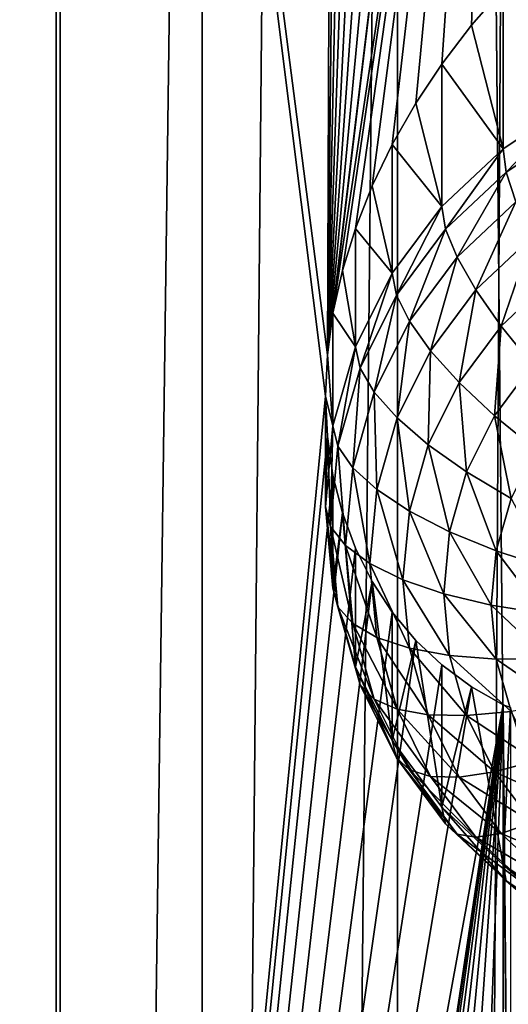
# Model space of a CAD drawing. Extents: x -245 to 25, y -233 to 40.
# Drawn here: x 6 to 8, y -170 to -167 of the extents above; entities that cross this region are included whole.
import ezdxf

# ---------------------------------------------------------------- set-up
doc = ezdxf.new("R2010")
doc.units = 0
doc.layers.add('L2', color=7, linetype='CONTINUOUS')
doc.layers.add('L3', color=7, linetype='CONTINUOUS')

msp = doc.modelspace()

# ---------------------------------------------------------------- linework, layer by layer
at = {"layer": 'L2', "color": 250}
for points in [[(7.878462, -217.5441, 123.5512), (7.878462, -158.3435, 102.004), (7.517541, -218.0048, 122.2855)], [(7.517541, -218.0048, 122.2855), (7.878462, -158.3435, 102.004), (7.517541, -158.8042, 100.7382)], [(7.517541, -218.0048, 122.2855), (7.517541, -158.8042, 100.7382), (6.928203, -218.4371, 121.0979)], [(6.928203, -218.4371, 121.0979), (7.517541, -158.8042, 100.7382), (6.928203, -159.2364, 99.55061)], [(6.928203, -218.4371, 121.0979), (6.928203, -159.2364, 99.55061), (6.128355, -218.8278, 120.0245)], [(6.128355, -218.8278, 120.0245), (6.928203, -159.2364, 99.55061), (6.128355, -159.6271, 98.4772)], [(6.48769, -161.3211, 93.82315), (5.749067, -167.2367, 95.50999), (5.564182, -167.0968, 95.35389)], [(6.077212, -163.7194, 94.42759), (6.48769, -161.3211, 93.82315), (5.564182, -167.0968, 95.35389)], [(6.48769, -161.3211, 93.82315), (5.828233, -167.3187, 95.58623), (5.749067, -167.2367, 95.50999)], [(5.899038, -167.4095, 95.66148), (5.828233, -167.3187, 95.58623), (6.48769, -161.3211, 93.82315)], [(6.48769, -161.3211, 93.82315), (5.959361, -167.5067, 95.73331), (5.899038, -167.4095, 95.66148)], [(6.48769, -161.3211, 93.82315), (6.009539, -167.6106, 95.80187), (5.959361, -167.5067, 95.73331)], [(6.048727, -167.7195, 95.86575), (6.009539, -167.6106, 95.80187), (6.48769, -161.3211, 93.82315)], [(6.48769, -161.3211, 93.82315), (6.077212, -167.8344, 95.92532), (6.048727, -167.7195, 95.86575)], [(6.48769, -161.3211, 93.82315), (6.094305, -167.953, 95.97919), (6.077212, -167.8344, 95.92532)], [(6.48769, -161.3211, 93.82315), (6.1, -172.6791, 97.70291), (6.094305, -172.5575, 97.6551)], [(6.48769, -161.3211, 93.82315), (6.094305, -172.5575, 97.6551), (6.1, -168.0746, 96.02702)], [(6.1, -168.0746, 96.02702), (6.094305, -167.953, 95.97919), (6.48769, -161.3211, 93.82315)], [(6.48769, -176.1212, 99.20996), (6.1, -172.6791, 97.70291), (6.48769, -161.3211, 93.82315)], [(7.322788, -163.4319, 95.21757), (7.305779, -167.6725, 96.7471), (6.48769, -161.3211, 93.82315)], [(6.48769, -161.3211, 93.82315), (7.305779, -167.6725, 96.7471), (7.3, -167.7976, 96.78793)], [(6.48769, -161.3211, 93.82315), (7.3, -167.7976, 96.78793), (6.48769, -176.1212, 99.20996)], [(7.322788, -163.4319, 95.21757), (7.351213, -163.5448, 95.28203), (7.305779, -167.6725, 96.7471)], [(7.305779, -167.6725, 96.7471), (7.351213, -163.5448, 95.28203), (7.390461, -163.6513, 95.35329)], [(7.390461, -163.6513, 95.35329), (7.441068, -163.7524, 95.43242), (7.305779, -167.6725, 96.7471)], [(7.305779, -167.6725, 96.7471), (7.441068, -163.7524, 95.43242), (7.500962, -163.8441, 95.5165)], [(7.305779, -167.6725, 96.7471), (7.500962, -163.8441, 95.5165), (7.572496, -163.9297, 95.6091)], [(7.572496, -163.9297, 95.6091), (7.650933, -164.0036, 95.70449), (7.305779, -167.6725, 96.7471)], [(7.305779, -167.6725, 96.7471), (7.650933, -164.0036, 95.70449), (7.740405, -164.0697, 95.80812)], [(7.305779, -167.6725, 96.7471), (7.740405, -164.0697, 95.80812), (7.322788, -167.5469, 96.71529)], [(7.322788, -167.5469, 96.71529), (7.740405, -164.0697, 95.80812), (7.835818, -164.1239, 95.91448)], [(7.322788, -167.5469, 96.71529), (7.835818, -164.1239, 95.91448), (7.351242, -167.4189, 96.69209)], [(7.835818, -164.1239, 95.91448), (7.390461, -167.2916, 96.67826), (7.351242, -167.4189, 96.69209)], [(7.835818, -164.1239, 95.91448), (7.441012, -167.1634, 96.6739), (7.390461, -167.2916, 96.67826)], [(7.500962, -167.039, 96.67937), (7.441012, -167.1634, 96.6739), (7.835818, -164.1239, 95.91448)], [(7.835818, -164.1239, 95.91448), (7.572446, -166.914, 96.69527), (7.500962, -167.039, 96.67937)], [(7.835818, -164.1239, 95.91448), (7.650933, -166.796, 96.72084), (7.572446, -166.914, 96.69527)], [(7.740533, -166.6786, 96.75781), (7.650933, -166.796, 96.72084), (7.835818, -164.1239, 95.91448)], [(7.835818, -164.1239, 95.91448), (7.836654, -166.5694, 96.80556), (7.740533, -166.6786, 96.75781)], [(7.835818, -167.0516, 95.47795), (7.740533, -166.6786, 96.75781), (7.836654, -166.5694, 96.80556)], [(7.835818, -167.0516, 95.47795), (7.836654, -166.5694, 96.80556), (8.05, -166.9107, 95.42666)], [(8.05, -166.9107, 95.42666), (7.836654, -166.5694, 96.80556), (7.858329, -166.5448, 96.81632)], [(7.835818, -167.0516, 95.47795), (7.650933, -166.796, 96.72084), (7.740533, -166.6786, 96.75781)], [(7.650933, -167.2254, 95.54119), (7.572446, -166.914, 96.69527), (7.650933, -166.796, 96.72084)], [(7.650933, -167.2254, 95.54119), (7.650933, -166.796, 96.72084), (7.835818, -167.0516, 95.47795)], [(7.500962, -167.039, 96.67937), (7.572446, -166.914, 96.69527), (7.650933, -167.2254, 95.54119)], [(8.05, -166.9107, 95.42666), (7.845584, -167.1219, 95.31876), (7.835818, -167.0516, 95.47795)], [(8.05, -166.9107, 95.42666), (8.057596, -166.9824, 95.26798), (7.845584, -167.1219, 95.31876)], [(8.057596, -166.9824, 95.26798), (7.874584, -167.212, 95.17236), (7.845584, -167.1219, 95.31876)], [(7.500962, -167.4266, 95.61444), (7.441012, -167.1634, 96.6739), (7.500962, -167.039, 96.67937)], [(7.650933, -167.2254, 95.54119), (7.500962, -167.4266, 95.61444), (7.500962, -167.039, 96.67937)], [(7.835818, -167.0516, 95.47795), (7.662572, -167.2939, 95.38135), (7.650933, -167.2254, 95.54119)], [(7.835818, -167.0516, 95.47795), (7.845584, -167.1219, 95.31876), (7.662572, -167.2939, 95.38135)], [(7.845584, -167.1219, 95.31876), (7.697131, -167.3788, 95.23305), (7.662572, -167.2939, 95.38135)], [(7.845584, -167.1219, 95.31876), (7.874584, -167.212, 95.17236), (7.697131, -167.3788, 95.23305)], [(7.500962, -167.4266, 95.61444), (7.390461, -167.2916, 96.67826), (7.441012, -167.1634, 96.6739)], [(7.650933, -167.2254, 95.54119), (7.514119, -167.4931, 95.45386), (7.500962, -167.4266, 95.61444)], [(7.650933, -167.2254, 95.54119), (7.662572, -167.2939, 95.38135), (7.514119, -167.4931, 95.45386)], [(7.874584, -167.212, 95.17236), (7.753564, -167.4773, 95.10079), (7.697131, -167.3788, 95.23305)], [(7.874584, -167.212, 95.17236), (7.921936, -167.3191, 95.0432), (7.753564, -167.4773, 95.10079)], [(7.390461, -167.6493, 95.69549), (7.351242, -167.4189, 96.69209), (7.390461, -167.2916, 96.67826)], [(7.390461, -167.6493, 95.69549), (7.390461, -167.2916, 96.67826), (7.500962, -167.4266, 95.61444)], [(7.662572, -167.2939, 95.38135), (7.55319, -167.5719, 95.30336), (7.514119, -167.4931, 95.45386)], [(7.662572, -167.2939, 95.38135), (7.697131, -167.3788, 95.23305), (7.55319, -167.5719, 95.30336)], [(7.921936, -167.3191, 95.0432), (7.830154, -167.5865, 94.9886), (7.753564, -167.4773, 95.10079)], [(7.921936, -167.3191, 95.0432), (7.986202, -167.4399, 94.93522), (7.830154, -167.5865, 94.9886)], [(7.697131, -167.3788, 95.23305), (7.616987, -167.6606, 95.1675), (7.55319, -167.5719, 95.30336)], [(7.697131, -167.3788, 95.23305), (7.753564, -167.4773, 95.10079), (7.616987, -167.6606, 95.1675)], [(7.322788, -167.5469, 96.71529), (7.351242, -167.4189, 96.69209), (7.390461, -167.6493, 95.69549)], [(7.500962, -167.4266, 95.61444), (7.404737, -167.7136, 95.53409), (7.390461, -167.6493, 95.69549)], [(7.500962, -167.4266, 95.61444), (7.514119, -167.4931, 95.45386), (7.404737, -167.7136, 95.53409)], [(7.986202, -167.4399, 94.93522), (7.924573, -167.7031, 94.89987), (7.830154, -167.5865, 94.9886)], [(7.514119, -167.4931, 95.45386), (7.447131, -167.7857, 95.38115), (7.404737, -167.7136, 95.53409)], [(7.514119, -167.4931, 95.45386), (7.55319, -167.5719, 95.30336), (7.447131, -167.7857, 95.38115)], [(7.753564, -167.4773, 95.10079), (7.703573, -167.7564, 95.05042), (7.616987, -167.6606, 95.1675)], [(7.753564, -167.4773, 95.10079), (7.830154, -167.5865, 94.9886), (7.703573, -167.7564, 95.05042)], [(7.305779, -167.6725, 96.7471), (7.322788, -167.5469, 96.71529), (7.322788, -167.8866, 95.78187)], [(7.322788, -167.8866, 95.78187), (7.322788, -167.5469, 96.71529), (7.390461, -167.6493, 95.69549)], [(7.55319, -167.5719, 95.30336), (7.516356, -167.8634, 95.24132), (7.447131, -167.7857, 95.38115)], [(7.55319, -167.5719, 95.30336), (7.616987, -167.6606, 95.1675), (7.516356, -167.8634, 95.24132)], [(7.830154, -167.5865, 94.9886), (7.810317, -167.8565, 94.95568), (7.703573, -167.7564, 95.05042)], [(7.830154, -167.5865, 94.9886), (7.924573, -167.7031, 94.89987), (7.810317, -167.8565, 94.95568)], [(7.390461, -167.6493, 95.69549), (7.33775, -167.9485, 95.6196), (7.322788, -167.8866, 95.78187)], [(7.390461, -167.6493, 95.69549), (7.404737, -167.7136, 95.53409), (7.33775, -167.9485, 95.6196)], [(7.616987, -167.6606, 95.1675), (7.610308, -167.9443, 95.11884), (7.516356, -167.8634, 95.24132)], [(7.616987, -167.6606, 95.1675), (7.703573, -167.7564, 95.05042), (7.610308, -167.9443, 95.11884)], [(7.305779, -167.6725, 96.7471), (7.322788, -167.8866, 95.78187), (7.3, -167.7976, 96.78793)], [(7.404737, -167.7136, 95.53409), (7.38218, -168.0134, 95.46406), (7.33775, -167.9485, 95.6196)], [(7.404737, -167.7136, 95.53409), (7.447131, -167.7857, 95.38115), (7.38218, -168.0134, 95.46406)], [(7.924573, -167.7031, 94.89987), (7.933974, -167.9577, 94.88615), (7.810317, -167.8565, 94.95568)], [(7.703573, -167.7564, 95.05042), (7.726131, -168.0261, 95.01743), (7.610308, -167.9443, 95.11884)], [(7.703573, -167.7564, 95.05042), (7.810317, -167.8565, 94.95568), (7.726131, -168.0261, 95.01743)], [(7.447131, -167.7857, 95.38115), (7.454728, -168.0795, 95.31998), (7.38218, -168.0134, 95.46406)], [(7.447131, -167.7857, 95.38115), (7.516356, -167.8634, 95.24132), (7.454728, -168.0795, 95.31998)], [(6.48769, -176.1212, 99.20996), (7.3, -167.7976, 96.78793), (7.305773, -167.9197, 96.83705)], [(7.3, -167.7976, 96.78793), (7.322788, -167.8866, 95.78187), (7.3, -168.1314, 95.87096)], [(7.3, -167.7976, 96.78793), (7.3, -168.1314, 95.87096), (7.305773, -167.9197, 96.83705)], [(7.516356, -167.8634, 95.24132), (7.55319, -168.1446, 95.19174), (7.454728, -168.0795, 95.31998)], [(7.516356, -167.8634, 95.24132), (7.610308, -167.9443, 95.11884), (7.55319, -168.1446, 95.19174)], [(7.810317, -167.8565, 94.95568), (7.860308, -168.1062, 94.94018), (7.726131, -168.0261, 95.01743)], [(7.810317, -167.8565, 94.95568), (7.933974, -167.9577, 94.88615), (7.860308, -168.1062, 94.94018)], [(7.322788, -167.8866, 95.78187), (7.315192, -168.1908, 95.70778), (7.3, -168.1314, 95.87096)], [(7.322788, -167.8866, 95.78187), (7.33775, -167.9485, 95.6196), (7.315192, -168.1908, 95.70778)], [(6.48769, -176.1212, 99.20996), (7.305773, -167.9197, 96.83705), (7.322788, -168.0364, 96.89347)], [(7.305773, -167.9197, 96.83705), (7.3, -168.1314, 95.87096), (7.322788, -168.3761, 95.96004)], [(7.305773, -167.9197, 96.83705), (7.322788, -168.3761, 95.96004), (7.322788, -168.0364, 96.89347)], [(7.33775, -167.9485, 95.6196), (7.360307, -168.2484, 95.54956), (7.315192, -168.1908, 95.70778)], [(7.33775, -167.9485, 95.6196), (7.38218, -168.0134, 95.46406), (7.360307, -168.2484, 95.54956)], [(7.610308, -167.9443, 95.11884), (7.674574, -168.2069, 95.08324), (7.55319, -168.1446, 95.19174)], [(7.610308, -167.9443, 95.11884), (7.726131, -168.0261, 95.01743), (7.674574, -168.2069, 95.08324)], [(7.38218, -168.0134, 95.46406), (7.433975, -168.3024, 95.40111), (7.360307, -168.2484, 95.54956)], [(7.38218, -168.0134, 95.46406), (7.454728, -168.0795, 95.31998), (7.433975, -168.3024, 95.40111)], [(7.726131, -168.0261, 95.01743), (7.815192, -168.2644, 94.99776), (7.674574, -168.2069, 95.08324)], [(7.726131, -168.0261, 95.01743), (7.860308, -168.1062, 94.94018), (7.815192, -168.2644, 94.99776)], [(7.322788, -168.0364, 96.89347), (7.351213, -168.1493, 96.95793), (6.48769, -176.1212, 99.20996)], [(7.322788, -168.0364, 96.89347), (7.322788, -168.3761, 95.96004), (7.351213, -168.1493, 96.95793)], [(7.454728, -168.0795, 95.31998), (7.533955, -168.3512, 95.26693), (7.433975, -168.3024, 95.40111)], [(7.454728, -168.0795, 95.31998), (7.55319, -168.1446, 95.19174), (7.533955, -168.3512, 95.26693)], [(7.860308, -168.1062, 94.94018), (7.970772, -168.3154, 94.93793), (7.815192, -168.2644, 94.99776)], [(7.3, -168.1314, 95.87096), (7.315192, -168.1908, 95.70778), (7.33775, -168.4331, 95.79597)], [(7.3, -168.1314, 95.87096), (7.33775, -168.4331, 95.79597), (7.322788, -168.3761, 95.96004)], [(7.55319, -168.1446, 95.19174), (7.657212, -168.3934, 95.15111), (7.533955, -168.3512, 95.26693)], [(7.55319, -168.1446, 95.19174), (7.674574, -168.2069, 95.08324), (7.657212, -168.3934, 95.15111)], [(6.48769, -176.1212, 99.20996), (7.351213, -168.1493, 96.95793), (7.390461, -168.2558, 97.02919)], [(7.351213, -168.1493, 96.95793), (7.322788, -168.3761, 95.96004), (7.390461, -168.6135, 96.04642)], [(7.351213, -168.1493, 96.95793), (7.390461, -168.6135, 96.04642), (7.390461, -168.2558, 97.02919)], [(7.315192, -168.1908, 95.70778), (7.360307, -168.2484, 95.54956), (7.38218, -168.4833, 95.63506)], [(7.315192, -168.1908, 95.70778), (7.38218, -168.4833, 95.63506), (7.33775, -168.4331, 95.79597)], [(7.674574, -168.2069, 95.08324), (7.8, -168.4276, 95.05716), (7.657212, -168.3934, 95.15111)], [(7.674574, -168.2069, 95.08324), (7.815192, -168.2644, 94.99776), (7.8, -168.4276, 95.05716)], [(6.48769, -176.1212, 99.20996), (7.390461, -168.2558, 97.02919), (7.441068, -168.3569, 97.10831)], [(7.360307, -168.2484, 95.54956), (7.433975, -168.3024, 95.40111), (7.454728, -168.5253, 95.48224)], [(7.360307, -168.2484, 95.54956), (7.454728, -168.5253, 95.48224), (7.38218, -168.4833, 95.63506)], [(7.390461, -168.2558, 97.02919), (7.390461, -168.6135, 96.04642), (7.441068, -168.3569, 97.10831)], [(7.815192, -168.2644, 94.99776), (7.95798, -168.4528, 94.98793), (7.8, -168.4276, 95.05716)], [(7.815192, -168.2644, 94.99776), (7.970772, -168.3154, 94.93793), (7.95798, -168.4528, 94.98793)], [(7.433975, -168.3024, 95.40111), (7.533955, -168.3512, 95.26693), (7.55319, -168.5578, 95.34212)], [(7.433975, -168.3024, 95.40111), (7.55319, -168.5578, 95.34212), (7.454728, -168.5253, 95.48224)], [(7.533955, -168.3512, 95.26693), (7.657212, -168.3934, 95.15111), (7.674574, -168.5799, 95.21898)], [(7.533955, -168.3512, 95.26693), (7.674574, -168.5799, 95.21898), (7.55319, -168.5578, 95.34212)], [(7.441068, -168.3569, 97.10831), (7.500962, -168.4486, 97.1924), (6.48769, -176.1212, 99.20996)], [(7.322788, -168.3761, 95.96004), (7.33775, -168.4331, 95.79597), (7.404737, -168.668, 95.88147)], [(7.322788, -168.3761, 95.96004), (7.404737, -168.668, 95.88147), (7.390461, -168.6135, 96.04642)], [(7.441068, -168.3569, 97.10831), (7.390461, -168.6135, 96.04642), (7.500962, -168.8362, 96.12747)], [(7.441068, -168.3569, 97.10831), (7.500962, -168.8362, 96.12747), (7.500962, -168.4486, 97.1924)], [(7.657212, -168.3934, 95.15111), (7.8, -168.4276, 95.05716), (7.815192, -168.5908, 95.11655)], [(7.657212, -168.3934, 95.15111), (7.815192, -168.5908, 95.11655), (7.674574, -168.5799, 95.21898)], [(7.33775, -168.4331, 95.79597), (7.38218, -168.4833, 95.63506), (7.447131, -168.7111, 95.71797)], [(7.33775, -168.4331, 95.79597), (7.447131, -168.7111, 95.71797), (7.404737, -168.668, 95.88147)], [(7.8, -168.4276, 95.05716), (7.95798, -168.4528, 94.98793), (7.970772, -168.5902, 95.03794)], [(7.8, -168.4276, 95.05716), (7.970772, -168.5902, 95.03794), (7.815192, -168.5908, 95.11655)], [(6.48769, -176.1212, 99.20996), (7.500962, -168.4486, 97.1924), (7.572496, -168.5342, 97.285)], [(7.500962, -168.4486, 97.1924), (7.500962, -168.8362, 96.12747), (7.572496, -168.5342, 97.285)], [(7.38218, -168.4833, 95.63506), (7.454728, -168.5253, 95.48224), (7.516356, -168.7414, 95.5609)], [(7.38218, -168.4833, 95.63506), (7.516356, -168.7414, 95.5609), (7.447131, -168.7111, 95.71797)], [(7.454728, -168.5253, 95.48224), (7.55319, -168.5578, 95.34212), (7.610308, -168.7581, 95.41503)], [(7.454728, -168.5253, 95.48224), (7.610308, -168.7581, 95.41503), (7.516356, -168.7414, 95.5609)], [(6.48769, -176.1212, 99.20996), (7.572496, -168.5342, 97.285), (7.650933, -168.6081, 97.38038)], [(7.572496, -168.5342, 97.285), (7.500962, -168.8362, 96.12747), (7.650933, -169.0374, 96.20073)], [(7.55319, -168.5578, 95.34212), (7.674574, -168.5799, 95.21898), (7.726131, -168.7607, 95.28479)], [(7.55319, -168.5578, 95.34212), (7.726131, -168.7607, 95.28479), (7.610308, -168.7581, 95.41503)], [(7.572496, -168.5342, 97.285), (7.650933, -169.0374, 96.20073), (7.650933, -168.6081, 97.38038)], [(7.674574, -168.5799, 95.21898), (7.815192, -168.5908, 95.11655), (7.860308, -168.749, 95.17413)], [(7.674574, -168.5799, 95.21898), (7.860308, -168.749, 95.17413), (7.726131, -168.7607, 95.28479)], [(7.815192, -168.5908, 95.11655), (7.970772, -168.5902, 95.03794), (8.008759, -168.7234, 95.08643)], [(7.815192, -168.5908, 95.11655), (8.008759, -168.7234, 95.08643), (7.860308, -168.749, 95.17413)], [(7.740405, -168.6741, 97.48402), (6.48769, -176.1212, 99.20996), (7.650933, -168.6081, 97.38038)], [(7.390461, -168.6135, 96.04642), (7.404737, -168.668, 95.88147), (7.514119, -168.8884, 95.9617)], [(7.390461, -168.6135, 96.04642), (7.514119, -168.8884, 95.9617), (7.500962, -168.8362, 96.12747)], [(7.650933, -168.6081, 97.38038), (7.650933, -169.0374, 96.20073), (7.740405, -168.6741, 97.48402)], [(7.835818, -168.7284, 97.59038), (6.48769, -176.1212, 99.20996), (7.740405, -168.6741, 97.48402)], [(7.404737, -168.668, 95.88147), (7.447131, -168.7111, 95.71797), (7.55319, -168.9248, 95.79577)], [(7.404737, -168.668, 95.88147), (7.55319, -168.9248, 95.79577), (7.514119, -168.8884, 95.9617)], [(7.740405, -168.6741, 97.48402), (7.650933, -169.0374, 96.20073), (7.835818, -169.2112, 96.26396)], [(7.740405, -168.6741, 97.48402), (7.835818, -169.2112, 96.26396), (7.835818, -168.7284, 97.59038)], [(7.835818, -168.7284, 97.59038), (7.322788, -172.1514, 98.39119), (6.48769, -176.1212, 99.20996)], [(7.351242, -172.0234, 98.36799), (7.322788, -172.1514, 98.39119), (7.835818, -168.7284, 97.59038)], [(7.835818, -168.7284, 97.59038), (7.390461, -171.8961, 98.35416), (7.351242, -172.0234, 98.36799)], [(7.835818, -168.7284, 97.59038), (7.441012, -171.768, 98.3498), (7.390461, -171.8961, 98.35416)], [(7.500962, -171.6435, 98.35526), (7.441012, -171.768, 98.3498), (7.835818, -168.7284, 97.59038)], [(7.447131, -168.7111, 95.71797), (7.516356, -168.7414, 95.5609), (7.616987, -168.9442, 95.63471)], [(7.447131, -168.7111, 95.71797), (7.616987, -168.9442, 95.63471), (7.55319, -168.9248, 95.79577)], [(7.835818, -168.7284, 97.59038), (7.572446, -171.5185, 98.37116), (7.500962, -171.6435, 98.35526)], [(7.835818, -168.7284, 97.59038), (7.650933, -171.4005, 98.39674), (7.572446, -171.5185, 98.37116)], [(7.740533, -171.2831, 98.43371), (7.650933, -171.4005, 98.39674), (7.835818, -168.7284, 97.59038)], [(7.836654, -171.1739, 98.48145), (7.740533, -171.2831, 98.43371), (7.835818, -168.7284, 97.59038)], [(7.836654, -171.1739, 98.48145), (7.835818, -168.7284, 97.59038), (7.858329, -171.1493, 98.49222)], [(7.835818, -168.7284, 97.59038), (7.858119, -168.7363, 97.61423), (7.858329, -171.1493, 98.49222)], [(7.835818, -168.7284, 97.59038), (7.835818, -169.2112, 96.26396), (7.858119, -168.7363, 97.61423)], [(7.858119, -168.7363, 97.61423), (7.835818, -169.2112, 96.26396), (8.05, -169.3521, 96.31525)], [(7.516356, -168.7414, 95.5609), (7.610308, -168.7581, 95.41503), (7.703573, -168.9461, 95.48344)], [(7.516356, -168.7414, 95.5609), (7.703573, -168.9461, 95.48344), (7.616987, -168.9442, 95.63471)], [(7.610308, -168.7581, 95.41503), (7.726131, -168.7607, 95.28479), (7.810317, -168.9303, 95.34653)], [(7.610308, -168.7581, 95.41503), (7.810317, -168.9303, 95.34653), (7.703573, -168.9461, 95.48344)], [(7.726131, -168.7607, 95.28479), (7.860308, -168.749, 95.17413), (7.933974, -168.8974, 95.22817)], [(7.726131, -168.7607, 95.28479), (7.933974, -168.8974, 95.22817), (7.810317, -168.9303, 95.34653)], [(7.500962, -168.8362, 96.12747), (7.514119, -168.8884, 95.9617), (7.662572, -169.0876, 96.03421)], [(7.500962, -168.8362, 96.12747), (7.662572, -169.0876, 96.03421), (7.650933, -169.0374, 96.20073)], [(7.514119, -168.8884, 95.9617), (7.55319, -168.9248, 95.79577), (7.697131, -169.118, 95.86607)], [(7.514119, -168.8884, 95.9617), (7.697131, -169.118, 95.86607), (7.662572, -169.0876, 96.03421)], [(7.810317, -168.9303, 95.34653), (7.933974, -168.8974, 95.22817), (8.033955, -169.0316, 95.277)], [(7.55319, -168.9248, 95.79577), (7.616987, -168.9442, 95.63471), (7.753564, -169.1275, 95.70143)], [(7.55319, -168.9248, 95.79577), (7.753564, -169.1275, 95.70143), (7.697131, -169.118, 95.86607)], [(7.616987, -168.9442, 95.63471), (7.703573, -168.9461, 95.48344), (7.830154, -169.116, 95.54527)], [(7.616987, -168.9442, 95.63471), (7.830154, -169.116, 95.54527), (7.753564, -169.1275, 95.70143)], [(7.703573, -168.9461, 95.48344), (7.810317, -168.9303, 95.34653), (7.924573, -169.0837, 95.40235)], [(7.703573, -168.9461, 95.48344), (7.924573, -169.0837, 95.40235), (7.830154, -169.116, 95.54527)], [(7.810317, -168.9303, 95.34653), (8.033955, -169.0316, 95.277), (7.924573, -169.0837, 95.40235)], [(7.650933, -169.0374, 96.20073), (7.662572, -169.0876, 96.03421), (7.845584, -169.2596, 96.0968)], [(7.650933, -169.0374, 96.20073), (7.845584, -169.2596, 96.0968), (7.835818, -169.2112, 96.26396)], [(7.662572, -169.0876, 96.03421), (7.697131, -169.118, 95.86607), (7.874584, -169.2847, 95.92676)], [(7.662572, -169.0876, 96.03421), (7.874584, -169.2847, 95.92676), (7.845584, -169.2596, 96.0968)], [(7.830154, -169.116, 95.54527), (7.924573, -169.0837, 95.40235), (8.06543, -169.216, 95.45052)], [(7.697131, -169.118, 95.86607), (7.753564, -169.1275, 95.70143), (7.921936, -169.2857, 95.75901)], [(7.697131, -169.118, 95.86607), (7.921936, -169.2857, 95.75901), (7.874584, -169.2847, 95.92676)], [(7.753564, -169.1275, 95.70143), (7.830154, -169.116, 95.54527), (7.986202, -169.2626, 95.59864)], [(7.830154, -169.116, 95.54527), (8.06543, -169.216, 95.45052), (7.986202, -169.2626, 95.59864)], [(7.753564, -169.1275, 95.70143), (7.986202, -169.2626, 95.59864), (7.921936, -169.2857, 95.75901)], [(7.835818, -169.2112, 96.26396), (7.845584, -169.2596, 96.0968), (8.057596, -169.3991, 96.14757)], [(7.835818, -169.2112, 96.26396), (8.057596, -169.3991, 96.14757), (8.05, -169.3521, 96.31525)], [(7.845584, -169.2596, 96.0968), (7.874584, -169.2847, 95.92676), (8.080154, -169.42, 95.976)], [(7.845584, -169.2596, 96.0968), (8.080154, -169.42, 95.976), (8.057596, -169.3991, 96.14757)]]:
    msp.add_3dface(points, dxfattribs=at)
at = {"layer": 'L3', "color": 7}
for points in [[(4.446262, -23.73075, 67.48728), (4.446262, -224.4491, 140.5428), (6.5, -224.7766, 139.6429)], [(4.446262, -23.73075, 67.48728), (6.5, -224.7766, 139.6429), (6.5, -24.0583, 66.58737)], [(6.5, -24.0583, 66.58737), (6.5, -224.7766, 139.6429), (8.356239, -225.2212, 138.4215)], [(6.5, -24.0583, 66.58737), (8.356239, -225.2212, 138.4215), (8.356239, -24.50284, 65.366)], [(8.356239, -31.31491, 46.65), (8.356239, -232.0333, 119.7055), (6.5, -232.4778, 118.4841)], [(8.356239, -31.31491, 46.65), (6.5, -232.4778, 118.4841), (6.5, -31.75945, 45.42863)], [(6.5, -31.75945, 45.42863), (6.5, -232.4778, 118.4841), (4.446262, -232.8053, 117.5842)], [(6.5, -31.75945, 45.42863), (4.446262, -232.8053, 117.5842), (4.446262, -32.08699, 44.52871)]]:
    msp.add_3dface(points, dxfattribs=at)

doc.saveas('drawing.dxf')
